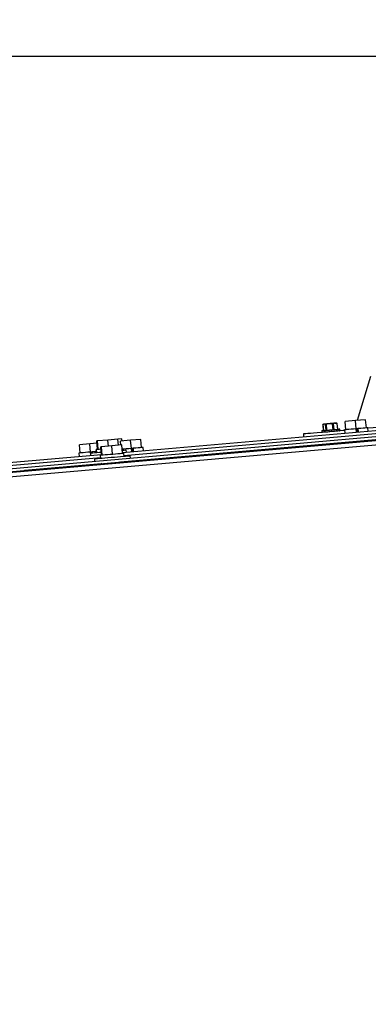
# Model space of a CAD drawing. Units: inches. Extents: x 9 to 587, y 9 to 376.
# Drawn here: x 84 to 93, y 317 to 341 of the extents above; entities that cross this region are included whole.
import ezdxf

# ---------------------------------------------------------------- set-up
doc = ezdxf.new("R2010")
doc.units = ezdxf.units.IN
doc.header["$MEASUREMENT"] = 0
doc.layers.add('FORMAT', color=7, linetype='Continuous')
doc.styles.add('SLDTEXTSTYLE0', font='TXT', dxfattribs={"width": 0.75})
doc.dimstyles.new('SLDDIMSTYLE0', dxfattribs={"dimtxt": 4.375, "dimasz": 4.55, "dimexe": 0, "dimexo": 0.0625, "dimgap": 1.09375, "dimtad": 0, "dimtih": 1, "dimtoh": 1, "dimrnd": 1e-09, "dimzin": 12, "dimdsep": 46, "dimtxsty": 'SLDTEXTSTYLE0', "dimsah": 1, "dimcen": 0.09, "dimadec": 0, "dimazin": 3, "dimtfac": 1, "dimtmove": 0, "dimatfit": 0, "dimfxl": 1, "dimfrac": 2, "dimtolj": 1, "dimtzin": 12, "dimarcsym": 0})
doc.dimstyles.new('SLDDIMSTYLE1', dxfattribs={"dimtxt": 4.375, "dimasz": 4.55, "dimexe": 0, "dimexo": 0.0625, "dimgap": 1.09375, "dimtad": 0, "dimtih": 1, "dimtoh": 1, "dimrnd": 1e-09, "dimzin": 12, "dimdsep": 46, "dimtxsty": 'SLDTEXTSTYLE0', "dimsah": 1, "dimcen": 0.09, "dimadec": 0, "dimazin": 3, "dimtfac": 1, "dimtofl": 0, "dimtmove": 0, "dimatfit": 3, "dimfxl": 1, "dimfrac": 2, "dimtolj": 1, "dimtzin": 12, "dimarcsym": 0})

# ---------------------------------------------------------------- blocks, each defined once
blk = doc.blocks.new('_D')
at = {"layer": 'FORMAT', "ltscale": 35}
for p, q in [((71.053, 330.964), (71.053, 352.411)), ((98.336, 349.73), (98.336, 352.411)), ((71.053, 348.036), (62.303, 348.036)), ((98.336, 348.036), (107.086, 348.036))]:
    blk.add_line(p, q, dxfattribs=at)
for points in [[(71.053, 348.036), (66.503, 348.736), (66.503, 347.336)], [(98.336, 348.036), (102.886, 347.336), (102.886, 348.736)]]:
    blk.add_solid(points, dxfattribs=at)
at = {"layer": 'FORMAT', "ltscale": 35, "insert": (77.421, 350.203), "char_height": 4.375, "attachment_point": 1, "style": 'SLDTEXTSTYLE0'}
blk.add_mtext('27.28', dxfattribs=at)
blk = doc.blocks.new('_D_2')
at = {"layer": 'FORMAT', "ltscale": 35}
for p, q in [((96.586, 340.23), (15.565, 340.23)), ((19.94, 340.23), (19.94, 294.179)), ((19.94, 241.182), (19.94, 287.233)), ((69.839, 241.182), (15.565, 241.182))]:
    blk.add_line(p, q, dxfattribs=at)
for points in [[(19.94, 340.23), (19.24, 335.68), (20.64, 335.68)], [(19.94, 241.182), (20.64, 245.732), (19.24, 245.732)]]:
    blk.add_solid(points, dxfattribs=at)
at = {"layer": 'FORMAT', "ltscale": 35, "insert": (12.667, 292.873), "char_height": 4.375, "attachment_point": 1, "style": 'SLDTEXTSTYLE0'}
blk.add_mtext('99.05', dxfattribs=at)

msp = doc.modelspace()

# ---------------------------------------------------------------- linework, layer by layer
at = {"color": 7, "linetype": 'Continuous', "lineweight": 25, "ltscale": 35}
for p, q in [((71.286, 329.084), (110.318, 332.499)), ((71.293, 329.01), (110.324, 332.425)), ((110.281, 332.391), (75.476, 329.346)), ((92.714, 332.431), (92.392, 331.362)), ((110.327, 332.289), (75.494, 329.241)), ((86.671, 330.58), (102.098, 331.93)), ((102.096, 331.698), (86.623, 330.344)), ((86.707, 330.508), (102.074, 331.853)), ((86.738, 330.361), (101.995, 331.696)), ((91.553, 331.259), (91.565, 331.116)), ((91.554, 331.26), (91.567, 331.116)), ((91.573, 331.271), (91.559, 331.263)), ((91.62, 331.266), (91.586, 331.272)), ((91.633, 331.122), (91.62, 331.266)), ((91.632, 331.267), (91.645, 331.123)), ((91.794, 331.281), (91.712, 331.283)), ((91.806, 331.137), (91.794, 331.281)), ((91.807, 331.282), (91.82, 331.138)), ((91.9, 331.292), (91.884, 331.298)), ((91.899, 331.292), (91.905, 331.291)), ((91.916, 331.146), (91.903, 331.29)), ((91.918, 331.147), (91.906, 331.29)), ((91.96, 331.115), (91.957, 331.145)), ((91.97, 331.116), (91.968, 331.146)), ((92.349, 331.358), (92.1, 331.337)), ((92.118, 331.137), (92.1, 331.337)), ((92.598, 331.38), (92.349, 331.358)), ((92.367, 331.159), (92.349, 331.358)), ((92.367, 331.159), (92.365, 331.159)), ((92.411, 331.163), (92.367, 331.159)), ((92.374, 331.079), (92.367, 331.159)), ((92.4, 331.081), (92.393, 331.162)), ((92.415, 331.163), (92.411, 331.163)), ((92.422, 331.083), (92.415, 331.163)), ((92.616, 331.181), (92.598, 331.38)), ((92.616, 331.181), (92.614, 331.181)), ((92.66, 331.104), (92.653, 331.184)), ((86.558, 330.907), (86.317, 330.885)), ((86.658, 330.915), (86.558, 330.907)), ((86.571, 330.758), (86.558, 330.907)), ((86.662, 330.861), (86.658, 330.915)), ((91.08, 331.033), (91.086, 330.966)), ((91.527, 331.107), (91.53, 331.077)), ((91.852, 331.092), (91.835, 331.1)), ((92.08, 331.134), (92.087, 331.054)), ((92.12, 331.138), (92.118, 331.137)), ((85.874, 330.792), (85.625, 330.77)), ((85.642, 330.571), (85.625, 330.77)), ((86.051, 330.807), (85.874, 330.792)), ((85.891, 330.593), (85.874, 330.792)), ((86.061, 330.863), (86.046, 330.862)), ((86.063, 330.663), (86.046, 330.862)), ((86.317, 330.885), (86.061, 330.863)), ((86.078, 330.664), (86.061, 330.863)), ((86.08, 330.664), (86.078, 330.664)), ((86.078, 330.664), (86.078, 330.664)), ((86.157, 330.722), (86.142, 330.72)), ((86.16, 330.521), (86.142, 330.72)), ((86.413, 330.744), (86.157, 330.722)), ((86.174, 330.522), (86.157, 330.722)), ((86.33, 330.737), (86.317, 330.885)), ((86.654, 330.765), (86.413, 330.744)), ((86.43, 330.545), (86.413, 330.744)), ((86.87, 330.879), (86.621, 330.857)), ((86.629, 330.763), (86.621, 330.857)), ((86.672, 330.566), (86.654, 330.765)), ((87.119, 330.901), (86.87, 330.879)), ((86.888, 330.68), (86.87, 330.879)), ((86.888, 330.68), (86.886, 330.68)), ((86.932, 330.684), (86.888, 330.68)), ((86.895, 330.6), (86.888, 330.68)), ((86.921, 330.602), (86.914, 330.682)), ((86.936, 330.684), (86.932, 330.684)), ((86.943, 330.604), (86.936, 330.684)), ((87.137, 330.702), (87.119, 330.901)), ((87.137, 330.702), (87.135, 330.701)), ((87.181, 330.625), (87.174, 330.705)), ((74.258, 329.494), (86.158, 330.535)), ((74.295, 329.422), (86.135, 330.458)), ((85.605, 330.568), (85.612, 330.488)), ((85.644, 330.571), (85.642, 330.571)), ((85.891, 330.593), (85.889, 330.593)), ((85.936, 330.597), (85.891, 330.593)), ((85.894, 330.562), (85.891, 330.593)), ((85.891, 330.562), (85.895, 330.512)), ((85.92, 330.565), (85.918, 330.595)), ((85.94, 330.597), (85.936, 330.597)), ((85.942, 330.567), (85.94, 330.597)), ((86.033, 330.66), (86.04, 330.575)), ((86.129, 330.518), (86.137, 330.434)), ((86.176, 330.523), (86.174, 330.522)), ((86.174, 330.522), (86.174, 330.522)), ((86.43, 330.545), (86.428, 330.545)), ((86.432, 330.545), (86.43, 330.545)), ((86.672, 330.566), (86.67, 330.566)), ((86.71, 330.484), (86.702, 330.569)), ((86.767, 330.589), (86.763, 330.638)), ((86.863, 330.447), (86.859, 330.497)), ((75.185, 329.35), (86.055, 330.301)), ((86.157, 330.303), (84.28, 330.139)), ((85.987, 330.421), (85.992, 330.371)), ((86.055, 330.301), (86.056, 330.294)), ((86.17, 330.311), (86.142, 330.294)), ((86.142, 330.294), (86.143, 330.279)), ((86.194, 330.314), (86.194, 330.314)), ((86.195, 330.314), (86.194, 330.314)), ((86.211, 330.315), (86.209, 330.315)), ((86.212, 330.315), (86.211, 330.315)), ((86.64, 330.338), (86.609, 330.35)), ((86.641, 330.323), (86.64, 330.338)), ((86.738, 330.354), (86.738, 330.361))]:
    msp.add_line(p, q, dxfattribs=at)
at = {"color": 7, "linetype": 'Continuous', "lineweight": 25, "ltscale": 1225}
msp.add_line((91.952, 331.149), (91.912, 331.146), dxfattribs=at)
at = {"color": 7, "linetype": 'Continuous', "lineweight": 25, "ltscale": 35, "flags": 128}
for points in [[(97.561, 331.6), (97.43, 331.589), (97.113, 331.561), (96.799, 331.533), (96.488, 331.506), (96.181, 331.479), (95.879, 331.453), (95.581, 331.427), (95.289, 331.401), (95.003, 331.376), (94.723, 331.352), (94.451, 331.328), (94.186, 331.305), (93.929, 331.282), (93.681, 331.261), (93.441, 331.24), (93.212, 331.219), (92.992, 331.2), (92.782, 331.182), (92.654, 331.171)], [(91.532, 331.113), (91.534, 331.113), (91.55, 331.114), (91.579, 331.117), (91.618, 331.12), (91.667, 331.124), (91.72, 331.129), (91.775, 331.134), (91.827, 331.139), (91.874, 331.143), (91.912, 331.146)], [(91.586, 331.272), (91.579, 331.271), (91.575, 331.271), (91.573, 331.271), (91.573, 331.271)], [(91.712, 331.283), (91.692, 331.281), (91.673, 331.28), (91.654, 331.278), (91.637, 331.276), (91.621, 331.275), (91.607, 331.274), (91.596, 331.273), (91.586, 331.272)], [(91.854, 331.295), (91.841, 331.294), (91.826, 331.293), (91.81, 331.292), (91.792, 331.29), (91.773, 331.288), (91.753, 331.287), (91.733, 331.285), (91.712, 331.283)], [(91.854, 331.295), (91.865, 331.296), (91.874, 331.297), (91.88, 331.298), (91.883, 331.298), (91.884, 331.298)], [(91.952, 331.149), (91.96, 331.15), (91.962, 331.15)], [(92.367, 331.159), (92.302, 331.154), (92.241, 331.148), (92.187, 331.143), (92.141, 331.14), (92.107, 331.137), (92.087, 331.135), (92.08, 331.134)], [(92.653, 331.184), (92.653, 331.184), (92.643, 331.183), (92.619, 331.181), (92.582, 331.178), (92.534, 331.174), (92.477, 331.169), (92.415, 331.163)], [(92.081, 331.121), (92.054, 331.118), (91.902, 331.105), (91.761, 331.093), (91.633, 331.081), (91.518, 331.071), (91.416, 331.062), (91.328, 331.055), (91.252, 331.048), (91.19, 331.043), (91.142, 331.038), (91.108, 331.035), (91.087, 331.034), (91.08, 331.033)], [(86.033, 330.66), (86.033, 330.66), (86.041, 330.661), (86.064, 330.663), (86.099, 330.666), (86.146, 330.67), (86.147, 330.67)], [(86.888, 330.68), (86.823, 330.674), (86.762, 330.669), (86.708, 330.664), (86.664, 330.66)], [(87.174, 330.705), (87.174, 330.705), (87.164, 330.704), (87.14, 330.702), (87.102, 330.699), (87.054, 330.694), (86.998, 330.69), (86.936, 330.684)], [(85.891, 330.593), (85.827, 330.587), (85.766, 330.582), (85.712, 330.577), (85.666, 330.573), (85.632, 330.57), (85.611, 330.568), (85.605, 330.568)], [(86.154, 330.585), (86.111, 330.581), (86.047, 330.576), (85.992, 330.571), (85.947, 330.567), (85.915, 330.564), (85.896, 330.563), (85.891, 330.562)], [(86.038, 330.606), (86.002, 330.602), (85.94, 330.597)], [(86.859, 330.497), (86.859, 330.497), (86.85, 330.496), (86.828, 330.494), (86.793, 330.491), (86.746, 330.487), (86.688, 330.482), (86.622, 330.476), (86.55, 330.47), (86.473, 330.463), (86.395, 330.456), (86.318, 330.45), (86.244, 330.443), (86.176, 330.437), (86.116, 330.432), (86.066, 330.428), (86.027, 330.424), (86.001, 330.422), (85.988, 330.421), (85.987, 330.421)], [(86.129, 330.518), (86.13, 330.518), (86.141, 330.519), (86.165, 330.522), (86.203, 330.525), (86.252, 330.529), (86.309, 330.534), (86.371, 330.54), (86.436, 330.545), (86.499, 330.551), (86.559, 330.556), (86.611, 330.561), (86.653, 330.564), (86.683, 330.567), (86.699, 330.568), (86.702, 330.569)], [(86.763, 330.638), (86.76, 330.638), (86.744, 330.637), (86.715, 330.634), (86.673, 330.631), (86.666, 330.63)], [(86.142, 330.294), (86.146, 330.294), (86.165, 330.296), (86.197, 330.299), (86.24, 330.303), (86.292, 330.307), (86.349, 330.312), (86.409, 330.317), (86.468, 330.323), (86.523, 330.327), (86.569, 330.331), (86.606, 330.335), (86.63, 330.337), (86.639, 330.337), (86.64, 330.338)], [(84.282, 330.115), (84.282, 330.121), (84.281, 330.131), (84.28, 330.137), (84.28, 330.139)]]:
    msp.add_lwpolyline(points, dxfattribs=at)
at = {"color": 8, "linetype": 'Continuous', "lineweight": 25, "ltscale": 35, "flags": 128}
for points in [[(91.957, 331.145), (91.956, 331.145), (91.943, 331.144), (91.916, 331.141)], [(91.968, 331.146), (91.965, 331.146), (91.957, 331.145)], [(91.916, 331.141), (91.878, 331.138), (91.83, 331.134), (91.776, 331.129), (91.72, 331.124), (91.665, 331.119), (91.616, 331.115), (91.575, 331.111), (91.546, 331.109), (91.53, 331.107), (91.527, 331.107)], [(91.53, 331.077), (91.532, 331.078), (91.548, 331.079), (91.578, 331.082), (91.618, 331.085), (91.668, 331.089), (91.722, 331.094), (91.779, 331.099), (91.832, 331.104), (91.88, 331.108), (91.919, 331.111)], [(91.919, 331.111), (91.946, 331.114), (91.959, 331.115), (91.96, 331.115)], [(91.96, 331.115), (91.968, 331.116), (91.97, 331.116)]]:
    msp.add_lwpolyline(points, dxfattribs=at)
at = {"color": 7, "linetype": 'Continuous', "lineweight": 25, "ltscale": 1225}
for centre, start, end in [((91.953, 331.144), 5, 95), ((91.963, 331.145), 5, 95), ((91.532, 331.108), 95, 185), ((91.535, 331.078), 185, 275), ((91.955, 331.115), 275, 5), ((91.965, 331.115), 275, 5)]:
    msp.add_arc(centre, 0.005, start, end, dxfattribs=at)
at = {"color": 7, "linetype": 'Continuous', "lineweight": 25, "ltscale": 35}
for points, knots in [([(91.553, 331.259), (91.553, 331.259), (91.553, 331.259), (91.553, 331.259), (91.554, 331.26), (91.554, 331.26)], [0, 0, 0, 0, 0.005643, 0.740046, 1, 1, 1, 1]), ([(91.586, 331.272), (91.581, 331.271), (91.57, 331.269), (91.559, 331.263), (91.554, 331.26)], [0, 0, 0, 0, 0.511565, 1, 1, 1, 1]), ([(91.62, 331.266), (91.621, 331.265), (91.622, 331.265), (91.626, 331.265), (91.63, 331.266), (91.632, 331.267), (91.632, 331.267)], [0, 0, 0, 0, 0.300481, 0.601225, 0.895807, 1, 1, 1, 1]), ([(91.712, 331.283), (91.698, 331.281), (91.671, 331.278), (91.645, 331.27), (91.632, 331.267)], [0, 0, 0, 0, 0.511556, 1, 1, 1, 1]), ([(91.794, 331.281), (91.795, 331.281), (91.799, 331.28), (91.803, 331.281), (91.806, 331.281), (91.807, 331.282), (91.807, 331.282)], [0, 0, 0, 0, 0.30042, 0.601324, 0.895826, 1, 1, 1, 1]), ([(91.854, 331.295), (91.841, 331.293), (91.825, 331.29), (91.81, 331.283), (91.807, 331.282)], [0, 0, 0, 0, 0.825482, 1, 1, 1, 1]), ([(91.903, 331.29), (91.897, 331.292), (91.881, 331.296), (91.865, 331.296), (91.854, 331.295)], [0, 0, 0, 0, 0.337089, 1, 1, 1, 1]), ([(91.903, 331.29), (91.904, 331.29), (91.905, 331.29), (91.906, 331.29), (91.906, 331.29), (91.905, 331.29), (91.905, 331.291)], [0, 0, 0, 0, 0.300464, 0.601155, 0.895779, 1, 1, 1, 1]), ([(91.669, 331.084), (91.67, 331.084), (91.672, 331.083), (91.675, 331.081), (91.676, 331.08)], [0, 0, 0, 0, 0.193005, 1, 1, 1, 1])]:
    msp.add_open_spline(points, degree=3, knots=knots, dxfattribs=at)

# ---------------------------------------------------------------- dimensions: what is measured, and where the dimension line sits
at = {"layer": 'FORMAT', "ltscale": 35}
dim = msp.add_linear_dim(base=(98.336, 348.036), p1=(71.053, 329.214), p2=(98.336, 347.98), dimstyle='SLDDIMSTYLE0', dxfattribs=at)
dim.commit()
dim.dimension.update_dxf_attribs({"geometry": '_D', "text_midpoint": (84.694, 348.036), "dimtype": 160})
dim = msp.add_linear_dim(base=(19.94, 340.23), p1=(71.589, 241.182), p2=(98.336, 340.23), angle=90, dimstyle='SLDDIMSTYLE1', dxfattribs=at)
dim.commit()
dim.dimension.update_dxf_attribs({"geometry": '_D_2', "text_midpoint": (19.94, 290.706), "dimtype": 160})

doc.saveas('drawing.dxf')
